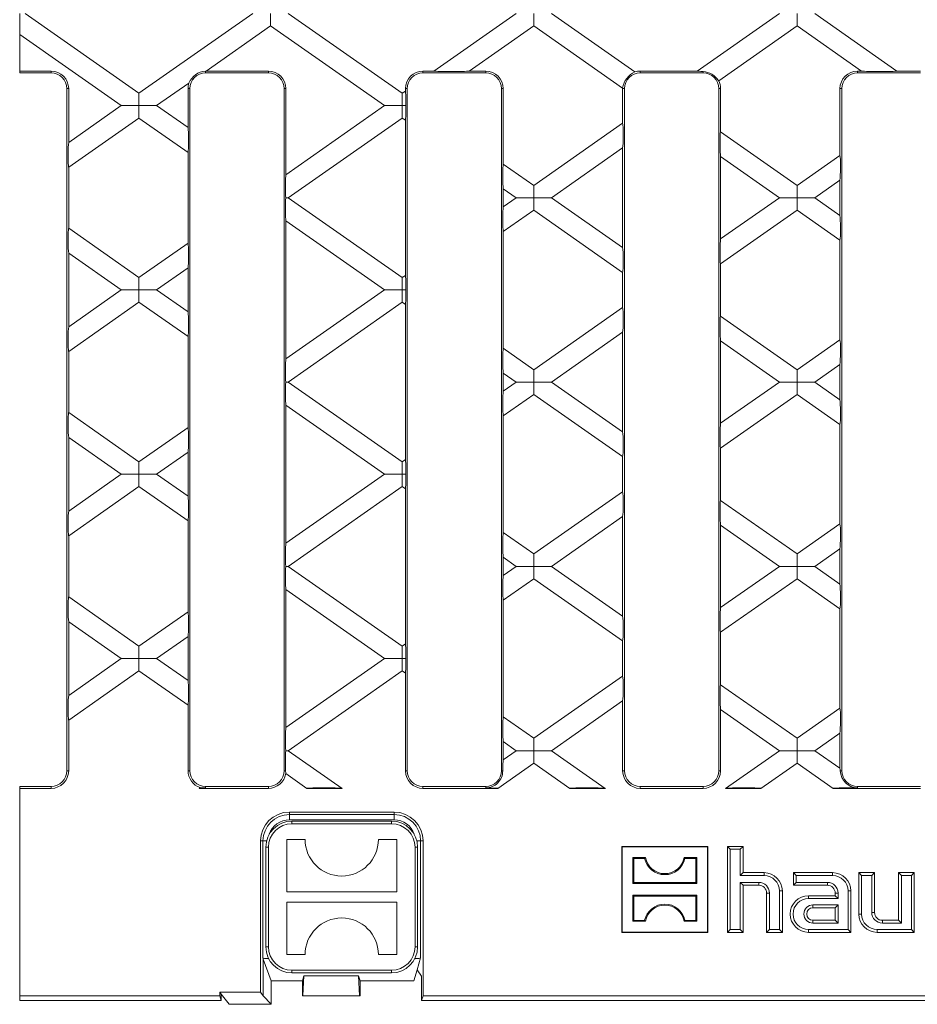
# Model space of a CAD drawing. Units: millimetres. Extents: x 21 to 1239, y 21 to 870.
# Drawn here: x 648 to 820, y 218 to 406 of the extents above; entities that cross this region are included whole.
import ezdxf

# ---------------------------------------------------------------- set-up
doc = ezdxf.new("R2010")
doc.units = ezdxf.units.MM
doc.header["$LTSCALE"] = 3

msp = doc.modelspace()

# ---------------------------------------------------------------- linework, layer by layer
at = {"color": 7, "linetype": 'Continuous', "lineweight": 15}
for p, q in [((648.31, 407.17), (648.31, 403.16)), ((671.09, 391.94), (649.33, 407.17)), ((692.85, 407.17), (671.09, 391.94)), ((696.22, 404.81), (696.22, 407.17)), ((721.36, 391.94), (699.6, 407.17)), ((743.12, 407.17), (727.41, 396.17)), ((746.49, 404.81), (746.49, 407.17)), ((765.8, 396.02), (749.87, 407.17)), ((793.39, 407.17), (777.68, 396.17)), ((796.76, 404.81), (796.76, 407.17)), ((815.85, 396.17), (800.14, 407.17)), ((683.89, 396.17), (696.22, 404.81)), ((696.22, 404.81), (717.98, 389.57)), ((734.16, 396.17), (746.49, 404.81)), ((746.49, 404.81), (763.46, 392.93)), ((781.8, 394.33), (796.76, 404.81)), ((796.76, 404.81), (809.1, 396.17)), ((648.31, 396.17), (648.31, 403.16)), ((648.31, 403.16), (667.71, 389.57)), ((648.31, 396.17), (648.31, 395.82)), ((648.31, 396.17), (654.31, 396.17)), ((648.31, 395.82), (654.31, 395.82)), ((683.81, 395.82), (695.81, 395.82)), ((683.89, 396.17), (695.81, 396.17)), ((725.31, 396.17), (727.41, 396.17)), ((725.31, 395.82), (737.31, 395.82)), ((734.16, 396.17), (737.31, 396.17)), ((766.81, 396.17), (777.68, 396.17)), ((766.81, 395.82), (778.81, 395.82)), ((808.31, 396.17), (809.1, 396.17)), ((808.31, 395.82), (820.31, 395.82)), ((815.85, 396.17), (820.31, 396.17)), ((674.46, 389.57), (680.63, 393.89)), ((657.31, 392.82), (657.31, 262.52)), ((657.66, 392.82), (657.66, 382.53)), ((671.09, 391.94), (671.09, 389.57)), ((680.46, 385.38), (680.46, 392.82)), ((680.81, 262.52), (680.81, 392.82)), ((698.81, 392.82), (698.81, 262.52)), ((699.16, 392.82), (699.16, 376.39)), ((721.96, 392.36), (721.36, 391.94)), ((721.36, 391.94), (721.36, 389.57)), ((721.96, 392.36), (721.96, 392.82)), ((722.31, 262.52), (722.31, 392.82)), ((740.31, 392.82), (740.31, 262.52)), ((740.66, 392.82), (740.66, 378.42)), ((763.46, 386.21), (763.46, 392.82)), ((763.81, 262.52), (763.81, 392.82)), ((781.81, 392.82), (781.81, 262.52)), ((782.16, 392.82), (782.16, 384.57)), ((804.96, 380.07), (804.96, 392.82)), ((805.31, 262.52), (805.31, 392.82)), ((667.71, 389.57), (657.66, 382.53)), ((671.09, 389.57), (667.71, 389.57)), ((671.09, 389.57), (674.46, 389.57)), ((671.09, 387.21), (671.09, 389.57)), ((680.46, 385.38), (674.46, 389.57)), ((717.98, 389.57), (699.16, 376.39)), ((721.36, 389.57), (717.98, 389.57)), ((721.36, 389.57), (722.06, 389.57)), ((721.36, 387.21), (721.36, 389.57)), ((657.66, 377.8), (671.09, 387.21)), ((671.09, 387.21), (680.46, 380.65)), ((699.6, 371.97), (721.36, 387.21)), ((721.36, 387.21), (721.96, 386.79)), ((721.96, 357.16), (721.96, 386.79)), ((763.46, 386.21), (746.49, 374.34)), ((796.76, 374.34), (782.16, 384.57)), ((680.46, 363.3), (680.46, 380.65)), ((749.87, 371.97), (763.46, 381.49)), ((763.46, 362.46), (763.46, 381.49)), ((804.96, 380.07), (796.76, 374.34)), ((746.49, 374.34), (740.66, 378.42)), ((782.16, 379.84), (782.16, 364.11)), ((782.16, 379.84), (793.39, 371.97)), ((657.66, 377.8), (657.66, 366.14)), ((746.49, 374.34), (746.49, 371.97)), ((796.76, 374.34), (796.76, 371.97)), ((800.14, 371.97), (804.96, 375.34)), ((804.96, 368.6), (804.96, 375.34)), ((740.66, 373.7), (740.66, 370.25)), ((740.66, 373.7), (743.12, 371.97)), ((699.11, 371.97), (699.6, 371.97)), ((721.36, 356.74), (699.6, 371.97)), ((743.12, 371.97), (740.66, 370.25)), ((746.49, 371.97), (743.12, 371.97)), ((746.49, 371.97), (749.87, 371.97)), ((746.49, 369.61), (746.49, 371.97)), ((763.46, 362.46), (749.87, 371.97)), ((793.39, 371.97), (782.16, 364.11)), ((796.76, 371.97), (793.39, 371.97)), ((796.76, 371.97), (800.14, 371.97)), ((796.76, 369.61), (796.76, 371.97)), ((804.96, 368.6), (800.14, 371.97)), ((740.66, 365.52), (746.49, 369.61)), ((746.49, 369.61), (763.46, 357.73)), ((782.16, 359.38), (796.76, 369.61)), ((796.76, 369.61), (804.96, 363.87)), ((699.16, 367.56), (699.16, 341.19)), ((699.16, 367.56), (717.98, 354.37)), ((671.09, 356.74), (657.66, 366.14)), ((740.66, 365.52), (740.66, 343.22)), ((680.46, 363.3), (671.09, 356.74)), ((804.96, 344.87), (804.96, 363.87)), ((657.66, 361.41), (657.66, 347.33)), ((657.66, 361.41), (667.71, 354.37)), ((782.16, 359.38), (782.16, 349.37)), ((674.46, 354.37), (680.46, 358.57)), ((680.46, 350.18), (680.46, 358.57)), ((763.46, 351.01), (763.46, 357.73)), ((671.09, 356.74), (671.09, 354.37)), ((721.96, 357.16), (721.36, 356.74)), ((721.36, 356.74), (721.36, 354.37)), ((667.71, 354.37), (657.66, 347.33)), ((671.09, 354.37), (667.71, 354.37)), ((671.09, 354.37), (674.46, 354.37)), ((671.09, 352.01), (671.09, 354.37)), ((680.46, 350.18), (674.46, 354.37)), ((717.98, 354.37), (699.16, 341.19)), ((721.36, 354.37), (717.98, 354.37)), ((721.36, 352.01), (721.36, 354.37)), ((721.36, 354.37), (722.06, 354.37)), ((657.66, 342.6), (671.09, 352.01)), ((671.09, 352.01), (680.46, 345.45)), ((699.6, 336.77), (721.36, 352.01)), ((721.36, 352.01), (721.96, 351.59)), ((721.96, 321.96), (721.96, 351.59)), ((763.46, 351.01), (746.49, 339.14)), ((796.76, 339.14), (782.16, 349.37)), ((749.87, 336.77), (763.46, 346.29)), ((763.46, 327.26), (763.46, 346.29)), ((680.46, 328.1), (680.46, 345.45)), ((782.16, 344.64), (782.16, 328.91)), ((782.16, 344.64), (793.39, 336.77)), ((804.96, 344.87), (796.76, 339.14)), ((657.66, 342.6), (657.66, 330.94)), ((746.49, 339.14), (740.66, 343.22)), ((746.49, 339.14), (746.49, 336.77)), ((796.76, 336.77), (796.76, 339.14)), ((800.14, 336.77), (804.96, 340.14)), ((804.96, 333.4), (804.96, 340.14)), ((699.11, 336.77), (699.6, 336.77)), ((721.36, 321.54), (699.6, 336.77)), ((740.66, 338.5), (740.66, 335.05)), ((740.66, 338.5), (743.12, 336.77)), ((743.12, 336.77), (740.66, 335.05)), ((746.49, 336.77), (743.12, 336.77)), ((746.49, 336.77), (749.87, 336.77)), ((746.49, 334.41), (746.49, 336.77)), ((763.46, 327.26), (749.87, 336.77)), ((793.39, 336.77), (782.16, 328.91)), ((793.39, 336.77), (796.76, 336.77)), ((796.76, 336.77), (796.76, 334.41)), ((800.14, 336.77), (796.76, 336.77)), ((804.96, 333.4), (800.14, 336.77)), ((740.66, 330.32), (746.49, 334.41)), ((746.49, 334.41), (763.46, 322.53)), ((782.16, 324.18), (796.76, 334.41)), ((796.76, 334.41), (804.96, 328.67)), ((699.16, 332.36), (699.16, 305.99)), ((699.16, 332.36), (717.98, 319.17)), ((671.09, 321.54), (657.66, 330.94)), ((740.66, 330.32), (740.66, 308.02)), ((680.46, 328.1), (671.09, 321.54)), ((804.96, 309.67), (804.96, 328.67)), ((657.66, 326.21), (657.66, 312.13)), ((657.66, 326.21), (667.71, 319.17)), ((782.16, 324.18), (782.16, 314.17)), ((674.46, 319.17), (680.46, 323.37)), ((680.46, 314.98), (680.46, 323.37)), ((721.96, 321.96), (721.36, 321.54)), ((763.46, 315.81), (763.46, 322.53)), ((671.09, 321.54), (671.09, 319.17)), ((721.36, 321.54), (721.36, 319.17)), ((667.71, 319.17), (657.66, 312.13)), ((671.09, 319.17), (667.71, 319.17)), ((671.09, 316.81), (671.09, 319.17)), ((671.09, 319.17), (674.46, 319.17)), ((680.46, 314.98), (674.46, 319.17)), ((717.98, 319.17), (699.16, 305.99)), ((721.36, 319.17), (717.98, 319.17)), ((721.36, 316.81), (721.36, 319.17)), ((721.36, 319.17), (722.06, 319.17)), ((657.66, 307.4), (671.09, 316.81)), ((671.09, 316.81), (680.46, 310.25)), ((699.6, 301.57), (721.36, 316.81)), ((721.36, 316.81), (721.96, 316.39)), ((721.96, 286.76), (721.96, 316.39)), ((763.46, 315.81), (746.49, 303.94)), ((796.76, 303.94), (782.16, 314.17)), ((749.87, 301.57), (763.46, 311.09)), ((763.46, 292.06), (763.46, 311.09)), ((680.46, 292.9), (680.46, 310.25)), ((782.16, 309.44), (782.16, 293.71)), ((782.16, 309.44), (793.39, 301.57)), ((804.96, 309.67), (796.76, 303.94)), ((657.66, 307.4), (657.66, 295.74)), ((746.49, 303.94), (740.66, 308.02)), ((800.14, 301.57), (804.96, 304.94)), ((804.96, 298.2), (804.96, 304.94)), ((740.66, 303.3), (740.66, 299.85)), ((740.66, 303.3), (743.12, 301.57)), ((746.49, 301.57), (746.49, 303.94)), ((796.76, 303.94), (796.76, 301.57)), ((699.11, 301.57), (699.6, 301.57)), ((721.36, 286.34), (699.6, 301.57)), ((743.12, 301.57), (740.66, 299.85)), ((743.12, 301.57), (746.49, 301.57)), ((746.49, 301.57), (746.49, 299.21)), ((749.87, 301.57), (746.49, 301.57)), ((763.46, 292.06), (749.87, 301.57)), ((793.39, 301.57), (782.16, 293.71)), ((796.76, 301.57), (793.39, 301.57)), ((796.76, 301.57), (800.14, 301.57)), ((796.76, 299.21), (796.76, 301.57)), ((804.96, 298.2), (800.14, 301.57)), ((740.66, 295.12), (746.49, 299.21)), ((746.49, 299.21), (763.46, 287.33)), ((782.16, 288.98), (796.76, 299.21)), ((796.76, 299.21), (804.96, 293.47)), ((699.16, 297.16), (699.16, 270.79)), ((699.16, 297.16), (717.98, 283.97)), ((671.09, 286.34), (657.66, 295.74)), ((740.66, 295.12), (740.66, 272.82)), ((804.96, 274.47), (804.96, 293.47)), ((680.46, 292.9), (671.09, 286.34)), ((657.66, 291.01), (657.66, 276.93)), ((657.66, 291.01), (667.71, 283.97)), ((674.46, 283.97), (680.46, 288.17)), ((680.46, 279.78), (680.46, 288.17)), ((782.16, 288.98), (782.16, 278.97)), ((671.09, 286.34), (671.09, 283.97)), ((721.96, 286.76), (721.36, 286.34)), ((721.36, 283.97), (721.36, 286.34)), ((763.46, 280.61), (763.46, 287.33)), ((667.71, 283.97), (657.66, 276.93)), ((671.09, 283.97), (667.71, 283.97)), ((671.09, 281.61), (671.09, 283.97)), ((671.09, 283.97), (674.46, 283.97)), ((680.46, 279.78), (674.46, 283.97)), ((717.98, 283.97), (699.16, 270.79)), ((717.98, 283.97), (721.36, 283.97)), ((721.36, 283.97), (721.36, 281.61)), ((722.06, 283.97), (721.36, 283.97)), ((657.66, 272.2), (671.09, 281.61)), ((671.09, 281.61), (680.46, 275.05)), ((699.6, 266.37), (721.36, 281.61)), ((721.36, 281.61), (721.96, 281.19)), ((721.96, 262.52), (721.96, 281.19)), ((763.46, 280.61), (746.49, 268.74)), ((796.76, 268.74), (782.16, 278.97)), ((680.46, 262.52), (680.46, 275.05)), ((749.87, 266.37), (763.46, 275.89)), ((763.46, 262.52), (763.46, 275.89)), ((746.49, 268.74), (740.66, 272.82)), ((782.16, 274.24), (782.16, 262.52)), ((782.16, 274.24), (793.39, 266.37)), ((804.96, 274.47), (796.76, 268.74)), ((657.66, 272.2), (657.66, 262.52)), ((800.14, 266.37), (804.96, 269.74)), ((804.96, 263), (804.96, 269.74)), ((740.66, 268.1), (740.66, 264.65)), ((740.66, 268.1), (743.12, 266.37)), ((746.49, 268.74), (746.49, 266.37)), ((796.76, 268.74), (796.76, 266.37)), ((699.6, 266.37), (699.11, 266.37)), ((709.88, 259.17), (699.6, 266.37)), ((743.12, 266.37), (740.66, 264.65)), ((746.49, 266.37), (743.12, 266.37)), ((746.49, 266.37), (749.87, 266.37)), ((746.49, 264.01), (746.49, 266.37)), ((760.15, 259.17), (749.87, 266.37)), ((793.39, 266.37), (783.11, 259.17)), ((796.76, 266.37), (793.39, 266.37)), ((796.76, 266.37), (800.14, 266.37)), ((796.76, 264.01), (796.76, 266.37)), ((804.96, 263), (800.14, 266.37)), ((739.59, 259.17), (746.49, 264.01)), ((746.49, 264.01), (753.4, 259.17)), ((789.86, 259.17), (796.76, 264.01)), ((796.76, 264.01), (803.67, 259.17)), ((699.11, 261.99), (703.13, 259.17)), ((654.31, 259.52), (648.31, 259.52)), ((648.31, 259.52), (648.31, 259.17)), ((648.31, 219.55), (648.31, 259.17)), ((654.31, 259.17), (648.31, 259.17)), ((682.79, 259.33), (682.56, 259.17)), ((695.81, 259.17), (682.56, 259.17)), ((695.81, 259.52), (683.81, 259.52)), ((703.13, 259.17), (709.88, 259.17)), ((737.31, 259.52), (725.31, 259.52)), ((739.59, 259.17), (725.31, 259.17)), ((753.4, 259.17), (760.15, 259.17)), ((778.81, 259.52), (766.81, 259.52)), ((778.81, 259.17), (766.81, 259.17)), ((783.11, 259.17), (789.86, 259.17)), ((820.31, 259.17), (803.67, 259.17)), ((820.31, 259.52), (808.31, 259.52)), ((699.81, 254.65), (719.81, 254.65)), ((719.31, 252.92), (700.31, 252.92)), ((694.28, 249.12), (694.28, 220.23)), ((699.31, 239.42), (699.31, 249.42)), ((699.31, 249.42), (702.81, 249.42)), ((716.81, 249.42), (720.31, 249.42)), ((720.31, 249.42), (720.31, 239.42)), ((725.33, 249.12), (725.33, 219.55)), ((695.31, 247.92), (695.31, 228.92)), ((724.31, 228.92), (724.31, 247.92)), ((763.36, 248.02), (763.31, 248.07)), ((763.31, 248.07), (763.31, 231.67)), ((779.71, 248.07), (763.31, 248.07)), ((779.65, 248.02), (763.36, 248.02)), ((763.36, 248.02), (763.36, 231.73)), ((779.65, 248.02), (779.71, 248.07)), ((779.65, 231.73), (779.65, 248.02)), ((779.71, 231.67), (779.71, 248.07)), ((783.99, 247.54), (783.46, 248.07)), ((783.46, 231.67), (783.46, 248.07)), ((783.46, 248.07), (786.46, 248.07)), ((783.99, 232.21), (783.99, 247.54)), ((783.99, 247.54), (785.92, 247.54)), ((785.92, 247.54), (786.46, 248.07)), ((785.92, 247.54), (785.92, 242.54)), ((786.46, 248.07), (786.46, 243.07)), ((765.6, 245.78), (765.41, 245.97)), ((767.81, 245.97), (765.41, 245.97)), ((765.41, 245.97), (765.41, 240.98)), ((765.6, 245.78), (767.66, 245.78)), ((765.6, 241.16), (765.6, 245.78)), ((767.66, 245.78), (767.81, 245.97)), ((775.36, 245.78), (775.2, 245.97)), ((777.6, 245.97), (775.2, 245.97)), ((775.36, 245.78), (777.41, 245.78)), ((777.41, 245.78), (777.6, 245.97)), ((777.41, 241.16), (777.41, 245.78)), ((777.6, 245.97), (777.6, 240.98)), ((785.92, 242.54), (786.46, 243.07)), ((786.46, 243.07), (790.46, 243.07)), ((796.59, 242.54), (796.06, 243.07)), ((796.06, 243.07), (803.56, 243.07)), ((796.06, 240.67), (796.06, 243.07)), ((809.09, 242.54), (808.56, 243.07)), ((808.56, 243.07), (811.56, 243.07)), ((808.56, 235.17), (808.56, 243.07)), ((811.02, 242.54), (811.56, 243.07)), ((811.56, 243.07), (811.56, 235.47)), ((816.69, 242.54), (816.16, 243.07)), ((816.16, 243.07), (819.16, 243.07)), ((816.16, 233.97), (816.16, 243.07)), ((818.62, 242.54), (819.16, 243.07)), ((819.16, 243.07), (819.16, 231.67)), ((765.6, 241.16), (765.41, 240.98)), ((777.6, 240.98), (765.41, 240.98)), ((765.6, 241.16), (777.41, 241.16)), ((777.41, 241.16), (777.6, 240.98)), ((785.92, 242.54), (790.46, 242.54)), ((785.92, 241.21), (785.92, 232.21)), ((785.92, 241.21), (786.46, 240.67)), ((789.46, 241.21), (785.92, 241.21)), ((796.59, 241.21), (796.06, 240.67)), ((796.59, 242.54), (803.56, 242.54)), ((796.59, 241.21), (796.59, 242.54)), ((802.56, 241.21), (796.59, 241.21)), ((809.09, 235.17), (809.09, 242.54)), ((809.09, 242.54), (811.02, 242.54)), ((811.02, 242.54), (811.02, 235.47)), ((816.69, 233.44), (816.69, 242.54)), ((816.69, 242.54), (818.62, 242.54)), ((818.62, 242.54), (818.62, 232.21)), ((720.31, 239.42), (699.31, 239.42)), ((786.46, 240.67), (786.46, 231.67)), ((789.46, 240.67), (786.46, 240.67)), ((790.96, 231.67), (790.96, 239.17)), ((791.49, 232.21), (791.49, 239.17)), ((793.42, 239.57), (793.42, 232.21)), ((793.96, 239.57), (793.96, 231.67)), ((802.56, 240.67), (796.06, 240.67)), ((804.06, 238.67), (804.06, 239.17)), ((804.59, 238.14), (804.59, 239.17)), ((806.52, 239.57), (806.52, 232.21)), ((807.06, 239.57), (807.06, 231.67)), ((699.31, 237.42), (720.31, 237.42)), ((699.31, 227.42), (699.31, 237.42)), ((720.31, 237.42), (720.31, 227.42)), ((765.6, 238.58), (765.41, 238.77)), ((777.6, 238.77), (765.41, 238.77)), ((765.41, 233.78), (765.41, 238.77)), ((765.6, 238.58), (777.41, 238.58)), ((765.6, 238.58), (765.6, 233.96)), ((777.41, 238.58), (777.6, 238.77)), ((777.41, 238.58), (777.41, 233.96)), ((777.6, 233.78), (777.6, 238.77)), ((798.96, 238.67), (804.06, 238.67)), ((798.96, 238.14), (804.59, 238.14)), ((804.59, 238.14), (804.06, 238.67)), ((804.59, 236.91), (799.81, 236.91)), ((804.06, 236.37), (799.81, 236.37)), ((804.59, 236.91), (804.06, 236.37)), ((804.06, 233.97), (804.06, 236.37)), ((804.59, 233.44), (804.59, 236.91)), ((765.6, 233.96), (765.41, 233.78)), ((767.81, 233.78), (765.41, 233.78)), ((765.6, 233.96), (767.66, 233.96)), ((767.66, 233.96), (767.81, 233.78)), ((775.36, 233.96), (775.2, 233.78)), ((777.6, 233.78), (775.2, 233.78)), ((775.36, 233.96), (777.41, 233.96)), ((777.41, 233.96), (777.6, 233.78)), ((799.81, 233.97), (804.06, 233.97)), ((799.81, 233.44), (804.59, 233.44)), ((804.59, 233.44), (804.06, 233.97)), ((813.06, 233.97), (816.16, 233.97)), ((813.06, 233.44), (816.69, 233.44)), ((816.69, 233.44), (816.16, 233.97)), ((763.36, 231.73), (763.31, 231.67)), ((763.31, 231.67), (779.71, 231.67)), ((763.36, 231.73), (779.65, 231.73)), ((779.65, 231.73), (779.71, 231.67)), ((783.99, 232.21), (783.46, 231.67)), ((786.46, 231.67), (783.46, 231.67)), ((785.92, 232.21), (783.99, 232.21)), ((785.92, 232.21), (786.46, 231.67)), ((791.49, 232.21), (790.96, 231.67)), ((793.96, 231.67), (790.96, 231.67)), ((793.42, 232.21), (791.49, 232.21)), ((793.42, 232.21), (793.96, 231.67)), ((806.52, 232.21), (798.96, 232.21)), ((807.06, 231.67), (798.96, 231.67)), ((806.52, 232.21), (807.06, 231.67)), ((818.62, 232.21), (812.06, 232.21)), ((819.16, 231.67), (812.06, 231.67)), ((818.62, 232.21), (819.16, 231.67)), ((694.76, 226.81), (694.83, 226.55)), ((696.31, 222.38), (694.83, 226.55)), ((695.86, 226.64), (695.76, 226.64)), ((702.81, 227.42), (699.31, 227.42)), ((720.31, 227.42), (716.81, 227.42)), ((723.86, 226.64), (723.76, 226.64)), ((724.19, 224.52), (724.86, 226.81)), ((700.31, 223.92), (719.31, 223.92)), ((723.56, 222.38), (724.19, 224.52)), ((724.19, 224.52), (725.07, 223.31)), ((702.31, 222.38), (696.31, 222.38)), ((696.31, 222.38), (696.31, 217.92)), ((702.6, 223.39), (702.31, 222.38)), ((702.31, 219.54), (702.31, 222.38)), ((702.41, 219.53), (702.6, 223.39)), ((702.6, 223.39), (713.01, 223.39)), ((713.31, 222.38), (713.01, 223.39)), ((713.2, 219.53), (713.01, 223.39)), ((723.56, 222.38), (713.31, 222.38)), ((713.31, 219.54), (713.31, 222.38)), ((725.07, 223.31), (725.07, 218.67)), ((694.28, 220.23), (686.53, 220.23)), ((686.53, 220.23), (686.53, 219.55)), ((686.8, 219.88), (686.53, 220.23)), ((694.83, 219.51), (694.28, 220.23)), ((686.53, 219.55), (648.31, 219.55)), ((648.31, 218.67), (648.31, 219.55)), ((686.8, 218.67), (648.31, 218.67)), ((686.53, 219.55), (686.8, 218.67)), ((688.31, 217.92), (686.8, 219.88)), ((686.8, 218.67), (686.8, 219.88)), ((696.31, 217.92), (694.83, 219.51)), ((702.31, 219.54), (702.31, 219.53)), ((702.31, 219.53), (702.41, 219.53)), ((702.41, 219.53), (713.2, 219.53)), ((713.31, 219.53), (713.2, 219.53)), ((713.31, 219.54), (713.31, 219.53)), ((725.07, 218.67), (725.33, 219.55)), ((1069.54, 218.67), (725.07, 218.67)), ((896.56, 219.55), (725.33, 219.55)), ((696.31, 217.92), (688.31, 217.92))]:
    msp.add_line(p, q, dxfattribs=at)
at = {"color": 8, "linetype": 'Continuous', "lineweight": 0}
for p, q in [((654.31, 395.82), (654.31, 396.17)), ((683.81, 395.82), (683.81, 396.16)), ((695.81, 395.82), (695.81, 396.17)), ((725.31, 395.82), (725.31, 396.17)), ((737.31, 395.82), (737.31, 396.17)), ((766.81, 395.82), (766.81, 396.17)), ((778.81, 395.82), (778.81, 396.1)), ((808.31, 395.82), (808.31, 396.17)), ((657.31, 392.82), (657.66, 392.82)), ((680.81, 392.82), (680.46, 392.82)), ((698.81, 392.82), (699.16, 392.82)), ((722.31, 392.82), (721.96, 392.82)), ((740.31, 392.82), (740.66, 392.82)), ((763.81, 392.82), (763.46, 392.82)), ((781.81, 392.82), (782.16, 392.82)), ((805.31, 392.82), (804.96, 392.82)), ((657.31, 262.52), (657.66, 262.52)), ((680.81, 262.52), (680.46, 262.52)), ((698.81, 262.52), (699.1, 262.52)), ((722.31, 262.52), (721.96, 262.52)), ((740.31, 262.52), (740.55, 262.52)), ((763.81, 262.52), (763.46, 262.52)), ((781.81, 262.52), (782.16, 262.52)), ((805.31, 262.52), (805.01, 262.52)), ((654.31, 259.52), (654.31, 259.17)), ((683.81, 259.52), (683.81, 259.25)), ((695.81, 259.52), (695.81, 259.17)), ((725.31, 259.52), (725.31, 259.17)), ((737.31, 259.52), (737.31, 259.27)), ((766.81, 259.52), (766.81, 259.17)), ((778.81, 259.52), (778.81, 259.17)), ((808.31, 259.52), (808.31, 259.27)), ((699.81, 254.17), (699.81, 254.65)), ((719.81, 254.17), (699.81, 254.17)), ((699.81, 253.17), (699.81, 254.17)), ((719.81, 254.65), (719.81, 254.17)), ((719.81, 253.17), (719.81, 254.17)), ((699.81, 253.17), (719.81, 253.17)), ((700.31, 252.92), (700.31, 252.42)), ((700.31, 252.42), (719.31, 252.42)), ((719.31, 252.92), (719.31, 252.42)), ((694.28, 249.12), (694.76, 249.12)), ((694.76, 249.12), (694.76, 226.81)), ((695.45, 249.12), (694.76, 249.12)), ((724.16, 249.12), (724.86, 249.12)), ((724.86, 226.81), (724.86, 249.12)), ((724.86, 249.12), (725.33, 249.12)), ((695.81, 247.92), (695.31, 247.92)), ((695.81, 228.92), (695.81, 247.92)), ((723.81, 247.92), (723.81, 228.92)), ((724.31, 247.92), (723.81, 247.92)), ((790.46, 242.54), (790.46, 243.07)), ((803.56, 242.54), (803.56, 243.07)), ((789.46, 241.21), (789.46, 240.67)), ((802.56, 241.21), (802.56, 240.67)), ((791.49, 239.17), (790.96, 239.17)), ((793.42, 239.57), (793.96, 239.57)), ((804.59, 239.17), (804.06, 239.17)), ((806.52, 239.57), (807.06, 239.57)), ((798.96, 238.14), (798.96, 238.67)), ((799.81, 236.91), (799.81, 236.37)), ((809.09, 235.17), (808.56, 235.17)), ((811.02, 235.47), (811.56, 235.47)), ((799.81, 233.44), (799.81, 233.97)), ((813.06, 233.44), (813.06, 233.97)), ((798.96, 232.21), (798.96, 231.67)), ((812.06, 232.21), (812.06, 231.67)), ((695.81, 228.92), (695.31, 228.92)), ((724.31, 228.92), (723.81, 228.92)), ((694.83, 219.51), (694.83, 226.55)), ((695.76, 226.64), (695.76, 226.85)), ((723.86, 226.85), (723.86, 226.64)), ((719.31, 224.42), (700.31, 224.42)), ((700.31, 224.42), (700.31, 223.92)), ((719.31, 224.42), (719.31, 223.92))]:
    msp.add_line(p, q, dxfattribs=at)
at = {"color": 7, "linetype": 'Continuous', "lineweight": 15, "flags": 128}
msp.add_lwpolyline([(699.1, 262.52), (699.11, 262.13), (699.11, 261.99)], dxfattribs=at)
at = {"color": 7, "linetype": 'Continuous', "lineweight": 15}
for centre, radius, start, end in [((654.31, 392.82), 3.35, 0, 90), ((654.31, 392.82), 3, 0, 90), ((684.05, 392.47), 3.7, 93.7135, 157.4616), ((683.81, 392.82), 3, 90, 180), ((695.81, 392.82), 3.35, 0, 90), ((695.81, 392.82), 3, 0, 90), ((725.31, 392.82), 3.35, 90, 180), ((725.31, 392.82), 3, 90, 180), ((737.31, 392.82), 3.35, 0, 90), ((737.31, 392.82), 3, 0, 90), ((767.44, 392.34), 4.03, 114.0774, 171.5561), ((766.81, 392.82), 3, 90, 180), ((766.81, 392.82), 3.35, 90, 107.4732), ((778.54, 392.23), 3.87, 32.7731, 86.0689), ((778.81, 392.82), 3, 0, 90), ((808.31, 392.82), 3.35, 90, 180), ((808.31, 392.82), 3, 90, 180), ((683.81, 392.82), 3.35, 161.4004, 180), ((778.81, 392.82), 3.35, 0, 26.7247), ((766.81, 392.82), 3.35, 178.1602, 180), ((654.31, 262.52), 3.35, 270, 0), ((654.31, 262.52), 3, 270, 0), ((683.81, 262.52), 3.35, 180, 252.336), ((683.81, 262.52), 3, 180, 270), ((695.81, 262.52), 3, 270, 0), ((695.81, 262.52), 3.35, 270, 350.767), ((725.31, 262.52), 3.35, 180, 270), ((725.31, 262.52), 3, 180, 270), ((737.34, 262.48), 3.21, 269.374, 0.6999), ((737.31, 262.52), 3, 270, 0), ((766.81, 262.52), 3.35, 180, 270), ((766.81, 262.52), 3, 180, 270), ((778.81, 262.52), 3.35, 270, 0), ((778.81, 262.52), 3, 270, 0), ((808.39, 262.65), 3.38, 182.1249, 268.6085), ((808.31, 262.52), 3, 180, 270), ((683.78, 264.99), 5.74, 260.0869, 270.2815), ((699.81, 249.12), 5.52, 90, 180), ((719.81, 249.12), 5.52, 0, 90), ((700.31, 247.92), 5, 90, 180), ((719.31, 247.92), 5, 0, 90), ((709.81, 249.42), 7, 180, 0), ((771.51, 246.63), 3.94, 192.4227, 347.5773), ((771.51, 246.63), 3.75, 190.1108, 349.8892), ((790.46, 239.57), 3.5, 0, 90), ((803.56, 239.57), 3.5, 0, 90), ((789.46, 239.17), 2.04, 0, 90), ((790.46, 239.57), 2.96, 0, 90), ((802.56, 239.17), 2.04, 0, 90), ((803.56, 239.57), 2.96, 0, 90), ((789.46, 239.17), 1.5, 0, 90), ((802.56, 239.17), 1.5, 0, 90), ((771.51, 233.12), 3.94, 12.4227, 167.5773), ((798.96, 235.17), 3.5, 90, 270), ((798.96, 235.17), 2.96, 90, 270), ((771.51, 233.12), 3.75, 10.1108, 169.8892), ((799.81, 235.17), 1.74, 90, 270), ((799.81, 235.17), 1.2, 90, 270), ((812.06, 235.17), 3.5, 180, 270), ((812.06, 235.17), 2.96, 180, 270), ((813.06, 235.47), 2.04, 180, 270), ((813.06, 235.47), 1.5, 180, 270), ((709.81, 227.42), 7, 0, 180), ((700.31, 228.92), 5, 180, 270), ((719.31, 228.92), 5, 270, 0)]:
    msp.add_arc(centre, radius, start, end, dxfattribs=at)
at = {"color": 8, "linetype": 'Continuous', "lineweight": 0}
for centre, radius, start, end in [((699.81, 249.12), 5.05, 90, 180), ((719.81, 249.12), 5.05, 0, 90), ((700.31, 247.92), 4.5, 90, 180), ((699.81, 249.12), 4.05, 90, 161.6988), ((719.31, 247.92), 4.5, 0, 90), ((719.81, 249.12), 4.05, 18.3012, 90), ((700.31, 228.92), 4.5, 180, 270), ((719.31, 228.92), 4.5, 270, 0)]:
    msp.add_arc(centre, radius, start, end, dxfattribs=at)
at = {"color": 7, "linetype": 'Continuous', "lineweight": 15}
for centre, major_axis, ratio, start_param, end_param in [((680.56, 396.21), (3.49, 0.01), 0.039977, 5.902686, 5.973195), ((730.83, 396.21), (3.49, 0.01), 0.039977, 3.336963, 5.973195), ((781.1, 396.21), (3.49, 0.01), 0.039977, 3.336963, 3.993929), ((812.42, 396.21), (3.49, -0.01), 0.039977, 3.451583, 6.087815), ((721.92, 389.97), (0.01, 2.44), 0.057188, 4.550518, 6.070724), ((721.92, 389.18), (-0.01, 2.44), 0.057188, 3.354054, 4.87426), ((763.42, 383.83), (0.01, 2.44), 0.057188, 3.434491, 6.070724), ((680.42, 383.04), (-0.01, 2.44), 0.057188, 3.354054, 5.990287), ((782.19, 382.18), (-0.01, 2.44), 0.057188, 0.212462, 2.848694), ((657.69, 380.19), (0.01, 2.44), 0.057188, 0.292899, 2.929131), ((804.92, 377.68), (0.01, 2.44), 0.057188, 3.434491, 6.070724), ((740.69, 376.04), (-0.01, 2.44), 0.057188, 0.212462, 2.848694), ((699.19, 374.05), (0.01, 2.44), 0.057188, 0.292899, 2.58798), ((699.19, 369.89), (-0.01, 2.44), 0.057188, 0.553612, 2.848694), ((740.69, 367.91), (0.01, 2.44), 0.057188, 0.292899, 2.929131), ((804.92, 366.26), (-0.01, 2.44), 0.057188, 3.354054, 5.990287), ((657.69, 363.75), (-0.01, 2.44), 0.057188, 0.212462, 2.848694), ((680.42, 360.91), (0.01, 2.44), 0.057188, 3.434491, 6.070724), ((782.19, 361.77), (0.01, 2.44), 0.057188, 0.292899, 2.929131), ((763.42, 360.12), (-0.01, 2.44), 0.057188, 3.354054, 5.990287), ((721.92, 354.77), (0.01, 2.44), 0.057188, 4.550518, 6.070724), ((721.92, 353.98), (-0.01, 2.44), 0.057188, 3.354054, 4.87426), ((680.42, 347.84), (-0.01, 2.44), 0.057188, 3.354054, 5.990287), ((763.42, 348.63), (0.01, 2.44), 0.057188, 3.434491, 6.070724), ((782.19, 346.98), (-0.01, 2.44), 0.057188, 0.212462, 2.848694), ((657.69, 344.99), (0.01, 2.44), 0.057188, 0.292899, 2.929131), ((804.92, 342.48), (0.01, 2.44), 0.057188, 3.434491, 6.070724), ((740.69, 340.84), (-0.01, 2.44), 0.057188, 0.212462, 2.848694), ((699.19, 338.85), (0.01, 2.44), 0.057188, 0.292899, 2.58798), ((699.19, 334.69), (-0.01, 2.44), 0.057188, 0.553612, 2.848694), ((740.69, 332.71), (0.01, 2.44), 0.057188, 0.292899, 2.929131), ((804.92, 331.06), (-0.01, 2.44), 0.057188, 3.354054, 5.990287), ((657.69, 328.55), (-0.01, 2.44), 0.057188, 0.212462, 2.848694), ((680.42, 325.71), (0.01, 2.44), 0.057188, 3.434491, 6.070724), ((763.42, 324.92), (-0.01, 2.44), 0.057188, 3.354054, 5.990287), ((782.19, 326.57), (0.01, 2.44), 0.057188, 0.292899, 2.929131), ((721.92, 319.57), (0.01, 2.44), 0.057188, 4.550518, 6.070724), ((721.92, 318.78), (-0.01, 2.44), 0.057188, 3.354054, 4.87426), ((680.42, 312.64), (-0.01, 2.44), 0.057188, 3.354054, 5.990287), ((763.42, 313.43), (0.01, 2.44), 0.057188, 3.434491, 6.070724), ((782.19, 311.78), (-0.01, 2.44), 0.057188, 0.212462, 2.848694), ((657.69, 309.79), (0.01, 2.44), 0.057188, 0.292899, 2.929131), ((804.92, 307.28), (0.01, 2.44), 0.057188, 3.434491, 6.070724), ((740.69, 305.64), (-0.01, 2.44), 0.057188, 0.212462, 2.848694), ((699.19, 303.65), (0.01, 2.44), 0.057188, 0.292899, 2.58798), ((699.19, 299.49), (-0.01, 2.44), 0.057188, 0.553612, 2.848694), ((740.69, 297.51), (0.01, 2.44), 0.057188, 0.292899, 2.929131), ((804.92, 295.86), (-0.01, 2.44), 0.057188, 3.354054, 5.990287), ((657.69, 293.35), (-0.01, 2.44), 0.057188, 0.212462, 2.848694), ((782.19, 291.37), (0.01, 2.44), 0.057188, 0.292899, 2.929131), ((680.42, 290.51), (0.01, 2.44), 0.057188, 3.434491, 6.070724), ((763.42, 289.72), (-0.01, 2.44), 0.057188, 3.354054, 5.990287), ((721.92, 284.37), (0.01, 2.44), 0.057188, 4.550518, 6.070724), ((721.92, 283.58), (-0.01, 2.44), 0.057188, 3.354054, 4.87426), ((763.42, 278.23), (0.01, 2.44), 0.057188, 3.434491, 6.070724), ((680.42, 277.44), (-0.01, 2.44), 0.057188, 3.354054, 5.990287), ((782.19, 276.58), (-0.01, 2.44), 0.057188, 0.212462, 2.848694), ((657.69, 274.59), (0.01, 2.44), 0.057188, 0.292899, 2.929131), ((740.69, 270.44), (-0.01, 2.44), 0.057188, 0.212462, 2.848694), ((804.92, 272.08), (0.01, 2.44), 0.057188, 3.434491, 6.070724), ((699.19, 268.45), (0.01, 2.44), 0.057188, 0.292899, 2.58798), ((699.19, 264.29), (-0.01, 2.44), 0.057188, 0.553612, 2.381756), ((740.69, 262.31), (0.01, 2.44), 0.057188, 0.292899, 1.483636), ((804.92, 260.66), (-0.01, 2.44), 0.057188, 5.578272, 5.990287), ((685.89, 259.14), (3.49, 0.01), 0.039977, 2.210131, 2.831603), ((706.56, 259.14), (3.49, -0.01), 0.039977, 0.30999, 2.946222), ((736.16, 259.14), (3.49, 0.01), 0.039977, 0.19537, 1.236685), ((756.83, 259.14), (3.49, -0.01), 0.039977, 0.30999, 2.946222), ((786.43, 259.14), (3.49, 0.01), 0.039977, 0.19537, 2.831603), ((807.1, 259.14), (3.49, -0.01), 0.039977, 1.217407, 2.946222), ((695.76, 226.82), (1, 0), 0.179028, 3.193953, 4.712389), ((723.86, 226.82), (1, 0), 0.179028, 4.712389, 6.230825)]:
    msp.add_ellipse(centre, major_axis=major_axis, ratio=ratio, start_param=start_param, end_param=end_param, dxfattribs=at)

doc.saveas('drawing.dxf')
